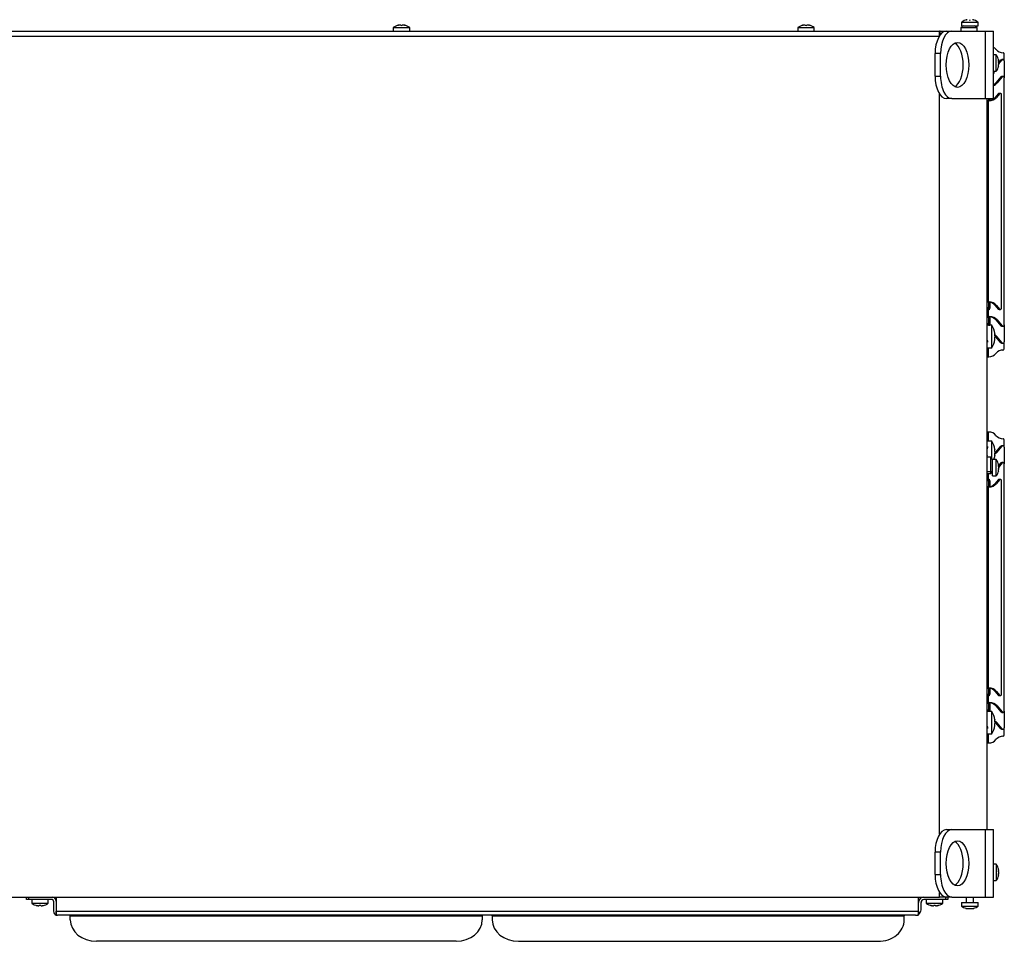
# Model space of a CAD drawing. Units: inches. Extents: x 0 to 178, y 1 to 22.
# Drawn here: x 62 to 84, y 1 to 22 of the extents above; entities that cross this region are included whole.
import ezdxf

# ---------------------------------------------------------------- set-up
doc = ezdxf.new("R2010")
doc.units = ezdxf.units.IN
doc.header["$MEASUREMENT"] = 0
for name, color, linetype in [('Default', 7, 'Continuous'), ('tangent', 7, 'Continuous'), ('visible', 7, 'Continuous')]:
    doc.layers.add(name, color=color, linetype=linetype)

# ---------------------------------------------------------------- blocks, each defined once
blk = doc.blocks.new('SE70')
at = {"layer": 'tangent', "color": 7, "linetype": 'Continuous'}
for p, q in [((62.15, 2.234), (62.15, 2.176)), ((82.556, 2.176), (82.556, 2.234)), ((62.761, 1.918), (81.945, 1.918)), ((63.076, 1.816), (72.243, 1.816)), ((72.463, 1.816), (81.631, 1.816))]:
    blk.add_line(p, q, dxfattribs=at)
at = {"layer": 'visible', "color": 7, "linetype": 'Continuous'}
for p, q in [((62.103, 2.176), (62.103, 2.234)), ((62.761, 2.234), (62.761, 1.918)), ((81.945, 1.918), (81.945, 2.234)), ((82.603, 2.234), (82.603, 2.176)), ((62.15, 2.176), (62.103, 2.176)), ((62.672, 2.176), (62.15, 2.176)), ((62.703, 2.145), (62.703, 1.918)), ((62.761, 2.145), (62.761, 1.918)), ((81.945, 1.949), (81.945, 2.114)), ((82.003, 1.949), (82.003, 2.114)), ((82.556, 2.176), (82.065, 2.176)), ((82.603, 2.176), (82.556, 2.176)), ((62.761, 1.918), (62.761, 1.835)), ((62.761, 1.835), (62.761, 1.918)), ((81.883, 1.829), (62.792, 1.829)), ((63.076, 1.829), (63.076, 1.816)), ((63.076, 1.728), (63.076, 1.816)), ((72.243, 1.816), (72.243, 1.829)), ((72.243, 1.816), (72.243, 1.728)), ((72.463, 1.816), (72.463, 1.829)), ((72.463, 1.816), (72.463, 1.728)), ((81.631, 1.829), (81.631, 1.816)), ((81.631, 1.728), (81.631, 1.816)), ((81.945, 1.846), (81.945, 1.949)), ((81.945, 1.918), (81.945, 1.835)), ((71.659, 1.25), (63.66, 1.25)), ((73.047, 1.25), (81.047, 1.25))]:
    blk.add_line(p, q, dxfattribs=at)
for centre, radius, start, end in [((62.672, 2.145), 0.089, 0, 90), ((82.065, 2.114), 0.12, 90, 180), ((62.672, 2.145), 0.031, 0, 90), ((82.065, 2.114), 0.062, 90, 180), ((62.792, 1.918), 0.089, 180, 249.6157), ((62.792, 1.918), 0.089, 249.6157, 270), ((81.883, 1.949), 0.12, 270, 301.111), ((81.883, 1.949), 0.12, 301.111, 0)]:
    blk.add_arc(centre, radius, start, end, dxfattribs=at)
for centre, major_axis, ratio, start_param, end_param in [((62.792, 1.918), (0, 0.089), 0.99746, 2.78582, 3.141593), ((81.883, 1.918), (0.178, 0), 0.500572, 4.712389, 5.068161), ((63.66, 1.728), (0.584, 0), 0.819152, 3.141593, 4.712389), ((71.659, 1.728), (0.584, 0), 0.819152, 4.712389, 6.283185), ((73.047, 1.728), (-0.584, 0), 0.819152, 0, 1.570796), ((81.047, 1.728), (-0.584, 0), 0.819152, 1.570796, 3.141593)]:
    blk.add_ellipse(centre, major_axis=major_axis, ratio=ratio, start_param=start_param, end_param=end_param, dxfattribs=at)
blk = doc.blocks.new('SE71')
at = {"layer": 'visible', "color": 7, "linetype": 'Continuous'}
for p, q in [((83.501, 11.494), (83.501, 11.355)), ((83.501, 6.883), (83.501, 6.744))]:
    blk.add_line(p, q, dxfattribs=at)
blk = doc.blocks.new('SE72')
at = {"layer": 'visible', "color": 7, "linetype": 'Continuous'}
for p, q in [((83.531, 11.494), (83.531, 11.359)), ((83.531, 6.879), (83.531, 6.744))]:
    blk.add_line(p, q, dxfattribs=at)
blk = doc.blocks.new('SE73')
at = {"layer": 'visible', "color": 7, "linetype": 'Continuous'}
for p, q in [((83.856, 12.242), (83.856, 11.867)), ((83.856, 6.371), (83.856, 5.996))]:
    blk.add_line(p, q, dxfattribs=at)
blk = doc.blocks.new('SE74')
at = {"layer": 'visible', "color": 7, "linetype": 'Continuous'}
for p, q in [((83.506, 11.529), (83.506, 11.529)), ((83.506, 6.56), (83.506, 6.369))]:
    blk.add_line(p, q, dxfattribs=at)
blk = doc.blocks.new('SE75')
at = {"layer": 'visible', "color": 7, "linetype": 'Continuous'}
for p, q in [((83.856, 12.242), (83.856, 12.394)), ((83.856, 5.843), (83.856, 5.996))]:
    blk.add_line(p, q, dxfattribs=at)
blk = doc.blocks.new('SE76')
at = {"layer": 'visible', "color": 7, "linetype": 'Continuous'}
for p, q in [((83.501, 19.992), (83.501, 19.942)), ((83.501, 15.47), (83.501, 15.331))]:
    blk.add_line(p, q, dxfattribs=at)
blk = doc.blocks.new('SE77')
at = {"layer": 'visible', "color": 7, "linetype": 'Continuous'}
for p, q in [((83.531, 19.992), (83.531, 19.946)), ((83.531, 15.466), (83.531, 15.331))]:
    blk.add_line(p, q, dxfattribs=at)
blk = doc.blocks.new('SE78')
at = {"layer": 'visible', "color": 7, "linetype": 'Continuous'}
for p, q in [((83.856, 20.829), (83.856, 20.454)), ((83.856, 14.958), (83.856, 14.583))]:
    blk.add_line(p, q, dxfattribs=at)
blk = doc.blocks.new('SE79')
at = {"layer": 'visible', "color": 7, "linetype": 'Continuous'}
for p, q in [((83.856, 20.829), (83.856, 20.981)), ((83.856, 14.43), (83.856, 14.583))]:
    blk.add_line(p, q, dxfattribs=at)
blk = doc.blocks.new('SE80')
at = {"layer": 'visible', "color": 7, "linetype": 'Continuous'}
for p, q in [((83.476, 12.017), (83.476, 19.992)), ((83.476, 3.734), (83.476, 11.651))]:
    blk.add_line(p, q, dxfattribs=at)
blk = doc.blocks.new('SE81')
at = {"layer": 'tangent', "color": 7, "linetype": 'Continuous'}
for p, q in [((83.781, 20.851), (83.811, 20.851)), ((83.781, 20.476), (83.811, 20.476)), ((83.665, 20.342), (83.695, 20.342)), ((83.506, 15.47), (83.506, 19.942)), ((83.65, 20.018), (83.68, 20.018)), ((83.721, 20.1), (83.751, 20.1)), ((83.65, 15.394), (83.68, 15.394)), ((83.501, 15.331), (83.531, 15.331)), ((83.506, 15.147), (83.506, 15.296)), ((83.721, 15.312), (83.751, 15.312)), ((83.506, 14.956), (83.536, 14.956)), ((83.665, 15.071), (83.695, 15.071)), ((83.781, 14.937), (83.811, 14.937)), ((83.665, 14.696), (83.695, 14.696)), ((83.781, 14.562), (83.811, 14.562)), ((83.506, 14.249), (83.506, 14.45)), ((83.506, 12.375), (83.506, 12.576)), ((83.665, 12.13), (83.695, 12.13)), ((83.781, 12.264), (83.811, 12.264)), ((83.781, 11.889), (83.811, 11.889)), ((83.506, 11.529), (83.506, 11.651)), ((83.501, 11.494), (83.531, 11.494)), ((83.65, 11.431), (83.68, 11.431)), ((83.721, 11.513), (83.751, 11.513)), ((83.506, 6.883), (83.506, 11.355)), ((83.65, 6.807), (83.68, 6.807)), ((83.501, 6.744), (83.531, 6.744)), ((83.506, 6.56), (83.506, 6.709)), ((83.721, 6.725), (83.751, 6.725)), ((83.506, 6.369), (83.536, 6.369)), ((83.665, 6.484), (83.695, 6.484)), ((83.781, 6.35), (83.811, 6.35)), ((83.665, 6.109), (83.695, 6.109)), ((83.781, 5.975), (83.811, 5.975)), ((83.506, 5.662), (83.506, 5.863))]:
    blk.add_line(p, q, dxfattribs=at)
at = {"layer": 'visible', "color": 7, "linetype": 'Continuous'}
for p, q in [((83.725, 20.786), (83.781, 20.851)), ((83.73, 20.757), (83.811, 20.851)), ((83.83, 20.859), (83.8, 20.859)), ((83.83, 21.011), (83.828, 21.011)), ((83.781, 20.476), (83.665, 20.342)), ((83.811, 20.476), (83.695, 20.342)), ((83.83, 20.484), (83.8, 20.484)), ((83.856, 14.958), (83.856, 20.454)), ((83.506, 19.942), (83.476, 19.942)), ((83.521, 19.942), (83.506, 19.942)), ((83.721, 20.1), (83.65, 20.018)), ((83.751, 20.1), (83.68, 20.018)), ((83.77, 20.109), (83.74, 20.109)), ((83.796, 15.333), (83.796, 20.079)), ((83.476, 15.47), (83.506, 15.47)), ((83.489, 15.306), (83.476, 15.363)), ((83.506, 15.47), (83.521, 15.47)), ((83.65, 15.394), (83.721, 15.312)), ((83.68, 15.394), (83.751, 15.312)), ((83.476, 15.147), (83.506, 15.147)), ((83.496, 15.131), (83.476, 15.131)), ((83.506, 15.131), (83.496, 15.131)), ((83.506, 15.147), (83.536, 15.147)), ((83.506, 15.147), (83.506, 14.956)), ((83.536, 15.144), (83.536, 14.956)), ((83.74, 15.303), (83.77, 15.303)), ((83.476, 14.981), (83.506, 14.981)), ((83.665, 15.071), (83.781, 14.937)), ((83.695, 15.071), (83.811, 14.937)), ((83.8, 14.928), (83.83, 14.928)), ((83.781, 14.562), (83.665, 14.696)), ((83.811, 14.562), (83.695, 14.696)), ((83.8, 14.553), (83.83, 14.553)), ((83.476, 14.249), (83.506, 14.249)), ((83.506, 14.249), (83.515, 14.249)), ((83.826, 14.4), (83.83, 14.4)), ((83.506, 12.576), (83.476, 12.576)), ((83.515, 12.576), (83.506, 12.576)), ((83.83, 12.272), (83.8, 12.272)), ((83.83, 12.424), (83.828, 12.424)), ((83.665, 12.13), (83.781, 12.264)), ((83.695, 12.13), (83.811, 12.264)), ((83.811, 11.889), (83.725, 11.789)), ((83.781, 11.889), (83.73, 11.829)), ((83.83, 11.897), (83.8, 11.897)), ((83.856, 6.371), (83.856, 11.867)), ((83.476, 11.462), (83.489, 11.519)), ((83.721, 11.513), (83.65, 11.431)), ((83.751, 11.513), (83.68, 11.431)), ((83.77, 11.522), (83.74, 11.522)), ((83.796, 6.746), (83.796, 11.492)), ((83.506, 11.355), (83.476, 11.355)), ((83.521, 11.355), (83.506, 11.355)), ((83.476, 6.883), (83.506, 6.883)), ((83.506, 6.883), (83.521, 6.883)), ((83.65, 6.807), (83.721, 6.725)), ((83.68, 6.807), (83.751, 6.725)), ((83.489, 6.719), (83.476, 6.776)), ((83.74, 6.716), (83.77, 6.716)), ((83.476, 6.56), (83.506, 6.56)), ((83.496, 6.544), (83.476, 6.544)), ((83.476, 6.394), (83.506, 6.394)), ((83.506, 6.544), (83.496, 6.544)), ((83.506, 6.56), (83.536, 6.56)), ((83.536, 6.557), (83.536, 6.369)), ((83.665, 6.484), (83.781, 6.35)), ((83.695, 6.484), (83.811, 6.35)), ((83.8, 6.341), (83.83, 6.341)), ((83.781, 5.975), (83.665, 6.109)), ((83.811, 5.975), (83.695, 6.109)), ((83.8, 5.966), (83.83, 5.966)), ((83.826, 5.813), (83.83, 5.813)), ((83.476, 5.662), (83.506, 5.662)), ((83.506, 5.662), (83.515, 5.662))]:
    blk.add_line(p, q, dxfattribs=at)
for centre, start, end in [((83.625, 14.997), 181.0174, 198.5169), ((83.625, 14.622), 181.0174, 199.0173), ((83.625, 12.203), 161.1322, 178.9826), ((83.625, 6.41), 181.0174, 198.4428), ((83.625, 6.035), 181.0174, 199.0173)]:
    blk.add_arc(centre, 0.149, start, end, dxfattribs=at)
for centre, major_axis, start_param, end_param in [((83.515, 20.913), (0, -0.25), 2.344492, 2.657633), ((83.828, 21.267), (0, -0.256), 5.486084, 6.283185), ((83.8, 20.829), (0, -0.03), 3.141593, 3.926991), ((83.83, 20.829), (0, -0.03), 1.570796, 3.926991), ((83.83, 20.981), (0, -0.03), 1.570796, 3.141593), ((83.8, 20.454), (0, -0.03), 3.141593, 3.926991), ((83.83, 20.454), (0, -0.03), 1.570796, 3.926991), ((83.506, 20.526), (0, 0.26), 3.647354, 3.926991), ((83.536, 20.526), (0, 0.26), 3.500486, 3.926991), ((83.491, 20.202), (0, 0.26), 3.141593, 3.926991), ((83.521, 20.202), (0, 0.26), 3.141593, 3.926991), ((83.74, 20.079), (0, -0.03), 3.141593, 3.926991), ((83.77, 20.079), (0, -0.03), 1.570796, 3.926991), ((83.491, 15.21), (0, 0.26), 5.497787, 6.283185), ((83.521, 15.21), (0, 0.26), 5.497787, 6.283185), ((83.477, 15.165), (0, 0.0342), 3.141593, 4.157107), ((83.47, 15.331), (0, 0.036), 3.8531, 4.712389), ((83.5, 15.331), (0, -0.036), 0.209242, 1.570796), ((83.506, 14.887), (0, 0.26), 5.497787, 6.283185), ((83.536, 14.887), (0, 0.26), 5.497787, 6.283185), ((83.74, 15.333), (0, 0.03), 2.356194, 3.141593), ((83.77, 15.333), (0, 0.03), 2.356194, 4.712389), ((83.475, 14.956), (0, -0.036), 1.395135, 1.570796), ((83.505, 14.956), (0, -0.036), 1.395135, 1.570796), ((83.8, 14.958), (0, 0.03), 2.356194, 3.141593), ((83.83, 14.958), (0, 0.03), 2.356194, 4.712389), ((83.506, 14.512), (0, -0.26), 2.356194, 2.475002), ((83.536, 14.512), (0, -0.26), 2.356194, 2.618324), ((83.8, 14.583), (0, 0.03), 2.356194, 3.141593), ((83.83, 14.583), (0, 0.03), 2.356194, 4.712389), ((83.515, 14.499), (0, -0.25), 0, 0.791577), ((83.826, 14.144), (0, -0.256), 3.141593, 3.93317), ((83.83, 14.43), (0, -0.03), 0, 1.570796), ((83.515, 12.326), (0, -0.25), 2.344492, 3.141593), ((83.828, 12.68), (0, -0.256), 5.486084, 6.283185), ((83.8, 12.242), (0, -0.03), 3.141593, 3.926991), ((83.83, 12.242), (0, -0.03), 1.570796, 3.926991), ((83.83, 12.394), (0, -0.03), 1.570796, 3.141593), ((83.506, 12.314), (0, -0.26), 0.657263, 0.785398), ((83.536, 12.314), (0, -0.26), 0.521982, 0.785398), ((83.8, 11.867), (0, -0.03), 3.141593, 3.926991), ((83.83, 11.867), (0, -0.03), 1.570796, 3.926991), ((83.536, 11.939), (0, 0.26), 3.326947, 3.411795), ((83.506, 11.939), (0, 0.26), 3.494779, 3.521328), ((83.47, 11.494), (0, 0.036), 4.712389, 5.569041), ((83.491, 11.615), (0, 0.26), 3.141593, 3.926991), ((83.5, 11.494), (0, 0.036), 4.712389, 6.073943), ((83.521, 11.615), (0, 0.26), 3.141593, 3.926991), ((83.74, 11.492), (0, -0.03), 3.141593, 3.926991), ((83.77, 11.492), (0, -0.03), 1.570796, 3.926991), ((83.491, 6.623), (0, 0.26), 5.497787, 6.283185), ((83.521, 6.623), (0, 0.26), 5.497787, 6.283185), ((83.47, 6.744), (0, 0.036), 3.8531, 4.712389), ((83.5, 6.744), (0, 0.036), 3.350835, 4.712389), ((83.74, 6.746), (0, 0.03), 2.356194, 3.141593), ((83.77, 6.746), (0, 0.03), 2.356194, 4.712389), ((83.477, 6.578), (0, 0.0342), 3.141593, 4.157107), ((83.506, 6.3), (0, 0.26), 5.497787, 6.283185), ((83.475, 6.369), (0, -0.036), 1.40601, 1.570796), ((83.536, 6.3), (0, 0.26), 5.497787, 6.283185), ((83.505, 6.369), (0, -0.036), 1.40601, 1.570796), ((83.83, 6.371), (0, 0.03), 2.356194, 4.712389), ((83.536, 5.925), (0, -0.26), 2.356194, 2.618335), ((83.8, 6.371), (0, 0.03), 2.356194, 3.141593), ((83.506, 5.925), (0, -0.26), 2.356194, 2.477163), ((83.8, 5.996), (0, 0.03), 2.356194, 3.141593), ((83.83, 5.996), (0, 0.03), 2.356194, 4.712389), ((83.515, 5.912), (0, -0.25), 0, 0.791577), ((83.826, 5.557), (0, -0.256), 3.141593, 3.93317), ((83.83, 5.843), (0, -0.03), 0, 1.570796)]:
    blk.add_ellipse(centre, major_axis=major_axis, ratio=0.866025, start_param=start_param, end_param=end_param, dxfattribs=at)
for points, knots in [([(83.476, 15.116), (83.476, 15.121), (83.478, 15.124), (83.485, 15.129), (83.49, 15.131), (83.496, 15.131)], [0, 0, 0, 0, 0.5, 0.5, 1, 1, 1, 1]), ([(83.506, 15.296), (83.506, 15.296), (83.504, 15.295), (83.502, 15.295), (83.5, 15.295), (83.498, 15.296), (83.496, 15.297), (83.494, 15.298), (83.492, 15.3), (83.49, 15.303), (83.49, 15.305), (83.489, 15.306)], [0, 0, 0, 0, 0.094469, 0.187867, 0.28116, 0.375332, 0.471297, 0.594936, 0.723826, 0.858745, 1, 1, 1, 1]), ([(83.48, 12.058), (83.479, 12.06), (83.478, 12.062), (83.477, 12.068), (83.476, 12.072), (83.476, 12.077)], [0.6255622, 0.6255622, 0.6255622, 0.6255622, 0.75, 0.75, 1, 1, 1, 1]), ([(83.489, 11.519), (83.49, 11.521), (83.49, 11.522), (83.492, 11.525), (83.494, 11.527), (83.496, 11.529), (83.499, 11.53), (83.501, 11.53), (83.504, 11.53), (83.505, 11.53), (83.506, 11.529)], [0, 0, 0, 0, 0.141288, 0.276239, 0.405159, 0.528828, 0.648441, 0.7656, 0.882149, 1, 1, 1, 1]), ([(83.506, 6.709), (83.506, 6.709), (83.504, 6.708), (83.502, 6.708), (83.5, 6.708), (83.498, 6.709), (83.496, 6.71), (83.494, 6.711), (83.492, 6.713), (83.49, 6.716), (83.49, 6.718), (83.489, 6.719)], [0, 0, 0, 0, 0.094469, 0.187867, 0.28116, 0.375332, 0.471297, 0.594936, 0.723826, 0.858745, 1, 1, 1, 1]), ([(83.476, 6.529), (83.476, 6.534), (83.478, 6.537), (83.485, 6.542), (83.49, 6.544), (83.496, 6.544)], [0, 0, 0, 0, 0.5, 0.5, 1, 1, 1, 1])]:
    blk.add_open_spline(points, degree=3, knots=knots, dxfattribs=at)
blk = doc.blocks.new('SE84')
at = {"layer": 'tangent', "color": 7, "linetype": 'Continuous'}
for p, q in [((82.416, 3.634), (82.416, 20.092)), ((82.416, 2.234), (82.416, 2.334))]:
    blk.add_line(p, q, dxfattribs=at)
blk = doc.blocks.new('SE86')
at = {"layer": 'tangent', "color": 7, "linetype": 'Continuous'}
blk.add_line((82.404, 21.372), (58.491, 21.372), dxfattribs=at)
at = {"layer": 'visible', "color": 7, "linetype": 'Continuous'}
for p, q in [((58.468, 21.492), (58.329, 21.492)), ((58.478, 21.492), (58.468, 21.492)), ((58.468, 21.434), (58.468, 21.492)), ((58.478, 21.492), (82.416, 21.492)), ((58.478, 21.432), (58.478, 21.492)), ((82.426, 21.492), (82.416, 21.492)), ((82.416, 21.432), (82.416, 21.492)), ((82.426, 21.434), (82.426, 21.492)), ((82.426, 21.492), (82.566, 21.492)), ((58.468, 21.434), (58.445, 21.434)), ((58.447, 21.432), (58.478, 21.432)), ((58.478, 21.434), (58.468, 21.434)), ((58.478, 21.392), (58.478, 21.432)), ((82.426, 21.434), (82.416, 21.434)), ((82.416, 21.392), (82.416, 21.432)), ((82.447, 21.432), (82.416, 21.432)), ((82.426, 21.434), (82.449, 21.434)), ((57.42, 3.734), (57.42, 19.992)), ((83.474, 3.734), (83.474, 19.992)), ((58.329, 2.234), (58.478, 2.234)), ((58.478, 2.234), (82.416, 2.234)), ((82.566, 2.234), (82.416, 2.234))]:
    blk.add_line(p, q, dxfattribs=at)
blk = doc.blocks.new('SE89')
at = {"layer": 'tangent', "color": 7, "linetype": 'Continuous'}
for p, q in [((83.438, 2.234), (83.438, 3.734)), ((82.438, 3.234), (82.316, 3.234)), ((82.316, 2.734), (82.438, 2.734))]:
    blk.add_line(p, q, dxfattribs=at)
at = {"layer": 'visible', "color": 7, "linetype": 'Continuous'}
for p, q in [((82.566, 3.734), (82.688, 3.734)), ((82.688, 3.734), (83.438, 3.734)), ((83.438, 3.734), (83.615, 3.734)), ((83.615, 2.234), (83.615, 3.734)), ((82.316, 2.734), (82.316, 3.234)), ((82.438, 2.734), (82.438, 3.234)), ((82.688, 2.234), (82.566, 2.234)), ((82.688, 2.234), (83.438, 2.234)), ((83.438, 2.234), (83.615, 2.234))]:
    blk.add_line(p, q, dxfattribs=at)
for centre, major_axis, start_param, end_param in [((82.566, 3.234), (0, -0.5), 3.141593, 4.712389), ((82.688, 3.234), (0, 0.5), 0, 1.570796), ((82.691, 2.984), (0, -0.5), 0.246686, 2.894906), ((82.566, 2.734), (0, -0.5), 4.712389, 6.283185), ((82.688, 2.734), (0, 0.5), 1.570796, 3.141593)]:
    blk.add_ellipse(centre, major_axis=major_axis, ratio=0.5, start_param=start_param, end_param=end_param, dxfattribs=at)
blk.add_ellipse((82.813, 2.984), major_axis=(0, -0.5), ratio=0.5, dxfattribs=at)
blk = doc.blocks.new('SE90')
at = {"layer": 'tangent', "color": 7, "linetype": 'Continuous'}
for p, q in [((83.438, 19.992), (83.438, 21.492)), ((82.438, 20.992), (82.316, 20.992)), ((82.316, 20.492), (82.438, 20.492))]:
    blk.add_line(p, q, dxfattribs=at)
at = {"layer": 'visible', "color": 7, "linetype": 'Continuous'}
for p, q in [((82.566, 21.492), (82.688, 21.492)), ((82.688, 21.492), (83.438, 21.492)), ((83.438, 21.492), (83.615, 21.492)), ((83.615, 19.992), (83.615, 21.492)), ((82.316, 20.492), (82.316, 20.992)), ((82.438, 20.492), (82.438, 20.992)), ((82.688, 19.992), (82.566, 19.992)), ((82.688, 19.992), (83.438, 19.992)), ((83.438, 19.992), (83.615, 19.992))]:
    blk.add_line(p, q, dxfattribs=at)
for centre, major_axis, start_param, end_param in [((82.566, 20.992), (0, -0.5), 3.141593, 4.712389), ((82.688, 20.992), (0, 0.5), 0, 1.570796), ((82.691, 20.742), (0, -0.5), 0.246686, 2.894906), ((82.566, 20.492), (0, -0.5), 4.712389, 6.283185), ((82.688, 20.492), (0, 0.5), 1.570796, 3.141593)]:
    blk.add_ellipse(centre, major_axis=major_axis, ratio=0.5, start_param=start_param, end_param=end_param, dxfattribs=at)
blk.add_ellipse((82.813, 20.742), major_axis=(0, -0.5), ratio=0.5, dxfattribs=at)
blk = doc.blocks.new('SE91')
at = {"layer": 'tangent', "color": 7, "linetype": 'Continuous'}
for p, q in [((83.644, 6.19), (83.642, 6.19)), ((83.646, 6.181), (83.643, 6.181)), ((83.644, 6.036), (83.642, 6.036)), ((83.646, 6.045), (83.643, 6.045))]:
    blk.add_line(p, q, dxfattribs=at)
at = {"layer": 'visible', "color": 7, "linetype": 'Continuous'}
for p, q in [((83.576, 6.363), (83.476, 6.363)), ((83.576, 5.863), (83.576, 6.363)), ((83.643, 6.179), (83.647, 6.179)), ((83.646, 6.181), (83.647, 6.179)), ((83.647, 6.048), (83.643, 6.048)), ((83.646, 6.045), (83.647, 6.048)), ((83.476, 5.863), (83.576, 5.863))]:
    blk.add_line(p, q, dxfattribs=at)
for centre, radius, start, end in [((83.197, 6.113), 0.454, 8.2702, 33.3985), ((83.197, 6.113), 0.451, 5.3624, 7.7271), ((83.577, 6.147), 0.0694, 353.1914, 6.8086), ((83.197, 6.113), 0.454, 326.6015, 351.7057), ((83.731, 6.113), 0.0883, 169.2705, 190.7295), ((83.197, 6.113), 0.451, 352.2729, 354.6376), ((83.577, 6.079), 0.0694, 353.1946, 6.8054)]:
    blk.add_arc(centre, radius, start, end, dxfattribs=at)
for centre, start_param, end_param in [((83.197, 6.16), 0.093592, 0.134863), ((83.197, 6.16), -0.134863, -0.093592), ((83.197, 6.066), 0.093592, 0.134863), ((83.197, 6.066), -0.134863, -0.093592)]:
    blk.add_ellipse(centre, major_axis=(0.451, 0), ratio=0.5, start_param=start_param, end_param=end_param, dxfattribs=at)
for points in [[(83.644, 6.174), (83.644, 6.177), (83.643, 6.18), (83.643, 6.186), (83.642, 6.189), (83.642, 6.192), (83.643, 6.193), (83.643, 6.193), (83.644, 6.192), (83.644, 6.19)], [(83.644, 6.036), (83.644, 6.034), (83.643, 6.034), (83.643, 6.034), (83.642, 6.034), (83.642, 6.038), (83.643, 6.04), (83.643, 6.046), (83.644, 6.049), (83.644, 6.053)]]:
    blk.add_open_spline(points, degree=3, knots=[0, 0, 0, 0, 0.25, 0.25, 0.5, 0.5, 0.75, 0.75, 1, 1, 1, 1], dxfattribs=at)
blk = doc.blocks.new('SE93')
at = {"layer": 'visible', "color": 7, "linetype": 'Continuous'}
for p, q in [((83.476, 11.919), (83.474, 11.919)), ((83.476, 11.651), (83.476, 12.017)), ((83.556, 12.017), (83.476, 12.017)), ((83.556, 11.651), (83.556, 12.017)), ((83.476, 11.651), (83.556, 11.651))]:
    blk.add_line(p, q, dxfattribs=at)
for start, end in [(22.0391, 37.4325), (322.5675, 332.4167)]:
    blk.add_arc((83.317, 11.834), 0.301, start, end, dxfattribs=at)
blk = doc.blocks.new('SE94')
at = {"layer": 'tangent', "color": 7, "linetype": 'Continuous'}
for p, q in [((83.644, 12.202), (83.642, 12.202)), ((83.644, 12.048), (83.642, 12.048)), ((83.646, 12.193), (83.643, 12.193)), ((83.646, 12.057), (83.643, 12.057))]:
    blk.add_line(p, q, dxfattribs=at)
at = {"layer": 'visible', "color": 7, "linetype": 'Continuous'}
for p, q in [((83.576, 12.375), (83.476, 12.375)), ((83.576, 11.987), (83.576, 12.375)), ((83.643, 12.19), (83.647, 12.19)), ((83.647, 12.06), (83.643, 12.06)), ((83.646, 12.193), (83.647, 12.19)), ((83.647, 12.06), (83.646, 12.057))]:
    blk.add_line(p, q, dxfattribs=at)
for centre, radius, start, end in [((83.197, 12.125), 0.454, 8.2702, 33.3985), ((83.197, 12.125), 0.454, 339.3833, 351.7057), ((83.731, 12.125), 0.0883, 169.2705, 190.7295), ((83.197, 12.125), 0.451, 5.3624, 7.7271), ((83.197, 12.125), 0.451, 352.2729, 354.6376), ((83.577, 12.159), 0.0694, 353.1914, 6.8086), ((83.577, 12.091), 0.0694, 353.1946, 6.8054)]:
    blk.add_arc(centre, radius, start, end, dxfattribs=at)
for centre, start_param, end_param in [((83.197, 12.172), 0.093592, 0.134863), ((83.197, 12.172), -0.134863, -0.093592), ((83.197, 12.078), 0.093592, 0.134863), ((83.197, 12.078), -0.134863, -0.093592)]:
    blk.add_ellipse(centre, major_axis=(0.451, 0), ratio=0.5, start_param=start_param, end_param=end_param, dxfattribs=at)
for points in [[(83.644, 12.186), (83.644, 12.189), (83.643, 12.192), (83.643, 12.198), (83.642, 12.2), (83.642, 12.204), (83.643, 12.205), (83.643, 12.205), (83.644, 12.204), (83.644, 12.202)], [(83.644, 12.048), (83.644, 12.046), (83.643, 12.045), (83.643, 12.045), (83.642, 12.046), (83.642, 12.05), (83.643, 12.052), (83.643, 12.058), (83.644, 12.061), (83.644, 12.064)]]:
    blk.add_open_spline(points, degree=3, knots=[0, 0, 0, 0, 0.25, 0.25, 0.5, 0.5, 0.75, 0.75, 1, 1, 1, 1], dxfattribs=at)
blk = doc.blocks.new('SE95')
at = {"layer": 'tangent', "color": 7, "linetype": 'Continuous'}
for p, q in [((83.644, 14.777), (83.642, 14.777)), ((83.646, 14.768), (83.643, 14.768)), ((83.644, 14.623), (83.642, 14.623)), ((83.646, 14.632), (83.643, 14.632))]:
    blk.add_line(p, q, dxfattribs=at)
at = {"layer": 'visible', "color": 7, "linetype": 'Continuous'}
for p, q in [((83.576, 14.95), (83.476, 14.95)), ((83.576, 14.45), (83.576, 14.95)), ((83.643, 14.765), (83.647, 14.765)), ((83.646, 14.768), (83.647, 14.765)), ((83.647, 14.635), (83.643, 14.635)), ((83.646, 14.632), (83.647, 14.635)), ((83.476, 14.45), (83.576, 14.45))]:
    blk.add_line(p, q, dxfattribs=at)
for centre, radius, start, end in [((83.197, 14.7), 0.454, 8.2702, 33.3985), ((83.731, 14.7), 0.0883, 169.2705, 190.7295), ((83.197, 14.7), 0.451, 5.3624, 7.7271), ((83.577, 14.734), 0.0694, 353.1914, 6.8086), ((83.197, 14.7), 0.454, 326.6015, 351.7057), ((83.197, 14.7), 0.451, 352.2729, 354.6376), ((83.577, 14.666), 0.0694, 353.1946, 6.8054)]:
    blk.add_arc(centre, radius, start, end, dxfattribs=at)
for centre, start_param, end_param in [((83.197, 14.747), 0.093592, 0.134863), ((83.197, 14.747), -0.134863, -0.093592), ((83.197, 14.653), 0.093592, 0.134863), ((83.197, 14.653), -0.134863, -0.093592)]:
    blk.add_ellipse(centre, major_axis=(0.451, 0), ratio=0.5, start_param=start_param, end_param=end_param, dxfattribs=at)
for points in [[(83.644, 14.76), (83.644, 14.764), (83.643, 14.767), (83.643, 14.773), (83.642, 14.775), (83.642, 14.779), (83.643, 14.779), (83.643, 14.779), (83.644, 14.779), (83.644, 14.777)], [(83.644, 14.623), (83.644, 14.621), (83.643, 14.62), (83.643, 14.62), (83.642, 14.621), (83.642, 14.624), (83.643, 14.627), (83.643, 14.633), (83.644, 14.636), (83.644, 14.639)]]:
    blk.add_open_spline(points, degree=3, knots=[0, 0, 0, 0, 0.25, 0.25, 0.5, 0.5, 0.75, 0.75, 1, 1, 1, 1], dxfattribs=at)
blk = doc.blocks.new('SE96')
at = {"layer": 'visible', "color": 7, "linetype": 'Continuous'}
blk.add_arc((83.197, 20.712), 0.454, 337.0285, 345.6539, dxfattribs=at)
blk = doc.blocks.new('SE97')
at = {"layer": 'tangent', "color": 7, "linetype": 'Continuous'}
for p, q in [((62.326, 2.045), (62.326, 2.047)), ((62.335, 2.042), (62.335, 2.047)), ((62.471, 2.042), (62.471, 2.047)), ((62.48, 2.045), (62.48, 2.047))]:
    blk.add_line(p, q, dxfattribs=at)
at = {"layer": 'visible', "color": 7, "linetype": 'Continuous'}
for p, q in [((62.22, 2.176), (62.22, 2.096)), ((62.22, 2.096), (62.586, 2.096)), ((62.335, 2.042), (62.338, 2.041)), ((62.338, 2.041), (62.338, 2.046)), ((62.469, 2.046), (62.469, 2.041)), ((62.469, 2.041), (62.471, 2.042)), ((62.586, 2.096), (62.586, 2.176))]:
    blk.add_line(p, q, dxfattribs=at)
for centre, radius, start, end in [((62.403, 2.335), 0.301, 232.5675, 257.3985), ((62.403, 2.335), 0.296, 258.1878, 261.82), ((62.369, 2.087), 0.0456, 259.6041, 280.3959), ((62.403, 1.99), 0.058, 73.5221, 106.4779), ((62.437, 2.087), 0.0456, 259.5975, 280.4025), ((62.403, 2.335), 0.296, 278.18, 281.8122), ((62.403, 2.335), 0.301, 282.5471, 307.4325)]:
    blk.add_arc(centre, radius, start, end, dxfattribs=at)
for centre, start_param, end_param in [((62.357, 2.335), -0.206162, -0.142768), ((62.357, 2.335), 0.142768, 0.206162), ((62.45, 2.335), -0.206162, -0.142768), ((62.45, 2.335), 0.142768, 0.206162)]:
    blk.add_ellipse(centre, major_axis=(0, -0.296), ratio=0.5, start_param=start_param, end_param=end_param, dxfattribs=at)
for points in [[(62.326, 2.045), (62.325, 2.046), (62.324, 2.046), (62.324, 2.047), (62.325, 2.047), (62.328, 2.047), (62.33, 2.047), (62.336, 2.046), (62.339, 2.046), (62.343, 2.045)], [(62.464, 2.045), (62.467, 2.046), (62.47, 2.046), (62.476, 2.047), (62.479, 2.047), (62.482, 2.047), (62.483, 2.047), (62.483, 2.046), (62.482, 2.046), (62.48, 2.045)]]:
    blk.add_open_spline(points, degree=3, knots=[0, 0, 0, 0, 0.25, 0.25, 0.5, 0.5, 0.75, 0.75, 1, 1, 1, 1], dxfattribs=at)
blk = doc.blocks.new('SE98')
at = {"layer": 'tangent', "color": 7, "linetype": 'Continuous'}
for p, q in [((82.226, 2.045), (82.226, 2.047)), ((82.235, 2.042), (82.235, 2.047)), ((82.371, 2.042), (82.371, 2.047)), ((82.38, 2.045), (82.38, 2.047))]:
    blk.add_line(p, q, dxfattribs=at)
at = {"layer": 'visible', "color": 7, "linetype": 'Continuous'}
for p, q in [((82.12, 2.176), (82.12, 2.096)), ((82.12, 2.096), (82.486, 2.096)), ((82.235, 2.042), (82.238, 2.041)), ((82.238, 2.041), (82.238, 2.046)), ((82.369, 2.046), (82.369, 2.041)), ((82.369, 2.041), (82.371, 2.042)), ((82.486, 2.096), (82.486, 2.176))]:
    blk.add_line(p, q, dxfattribs=at)
for centre, radius, start, end in [((82.303, 2.335), 0.301, 232.5675, 257.4016), ((82.303, 2.335), 0.296, 258.1878, 261.82), ((82.269, 2.087), 0.0456, 259.6041, 280.3959), ((82.303, 1.99), 0.058, 73.5221, 106.4779), ((82.337, 2.087), 0.0456, 259.5975, 280.4025), ((82.303, 2.335), 0.296, 278.18, 281.8122), ((82.303, 2.335), 0.301, 282.5558, 307.4325)]:
    blk.add_arc(centre, radius, start, end, dxfattribs=at)
for centre, start_param, end_param in [((82.257, 2.335), -0.206162, -0.142768), ((82.257, 2.335), 0.142768, 0.206162), ((82.35, 2.335), -0.206162, -0.142768), ((82.35, 2.335), 0.142768, 0.206162)]:
    blk.add_ellipse(centre, major_axis=(0, -0.296), ratio=0.5, start_param=start_param, end_param=end_param, dxfattribs=at)
for points in [[(82.226, 2.045), (82.225, 2.046), (82.224, 2.046), (82.224, 2.047), (82.225, 2.047), (82.228, 2.047), (82.23, 2.047), (82.236, 2.046), (82.239, 2.046), (82.243, 2.045)], [(82.364, 2.045), (82.367, 2.046), (82.37, 2.046), (82.376, 2.047), (82.379, 2.047), (82.382, 2.047), (82.383, 2.047), (82.383, 2.046), (82.382, 2.046), (82.38, 2.045)]]:
    blk.add_open_spline(points, degree=3, knots=[0, 0, 0, 0, 0.25, 0.25, 0.5, 0.5, 0.75, 0.75, 1, 1, 1, 1], dxfattribs=at)
blk = doc.blocks.new('SE100')
at = {"layer": 'tangent', "color": 7, "linetype": 'Continuous'}
for p, q in [((70.368, 21.623), (70.368, 21.621)), ((70.377, 21.626), (70.377, 21.622)), ((70.513, 21.626), (70.513, 21.622)), ((70.522, 21.623), (70.522, 21.621))]:
    blk.add_line(p, q, dxfattribs=at)
at = {"layer": 'visible', "color": 7, "linetype": 'Continuous'}
for p, q in [((70.262, 21.572), (70.628, 21.572)), ((70.262, 21.572), (70.262, 21.492)), ((70.38, 21.627), (70.377, 21.626)), ((70.38, 21.622), (70.38, 21.627)), ((70.513, 21.626), (70.51, 21.627)), ((70.51, 21.627), (70.51, 21.622)), ((70.628, 21.492), (70.628, 21.572))]:
    blk.add_line(p, q, dxfattribs=at)
for centre, radius, start, end in [((70.445, 21.333), 0.301, 102.5471, 127.4325), ((70.445, 21.333), 0.296, 98.18, 101.8122), ((70.411, 21.581), 0.0456, 79.5975, 100.4025), ((70.445, 21.678), 0.058, 253.5221, 286.4779), ((70.479, 21.581), 0.0456, 79.6041, 100.3959), ((70.445, 21.333), 0.296, 78.1878, 81.82), ((70.445, 21.333), 0.301, 52.5675, 77.3985)]:
    blk.add_arc(centre, radius, start, end, dxfattribs=at)
for centre, start_param, end_param in [((70.398, 21.333), 0.142768, 0.206162), ((70.398, 21.333), -0.206162, -0.142768), ((70.492, 21.333), 0.142768, 0.206162), ((70.492, 21.333), -0.206162, -0.142768)]:
    blk.add_ellipse(centre, major_axis=(0, 0.296), ratio=0.5, start_param=start_param, end_param=end_param, dxfattribs=at)
for points in [[(70.384, 21.623), (70.381, 21.622), (70.378, 21.622), (70.372, 21.621), (70.37, 21.621), (70.366, 21.621), (70.365, 21.621), (70.365, 21.622), (70.366, 21.622), (70.368, 21.623)], [(70.522, 21.623), (70.524, 21.622), (70.525, 21.622), (70.525, 21.621), (70.524, 21.621), (70.52, 21.621), (70.518, 21.621), (70.512, 21.622), (70.509, 21.622), (70.506, 21.623)]]:
    blk.add_open_spline(points, degree=3, knots=[0, 0, 0, 0, 0.25, 0.25, 0.5, 0.5, 0.75, 0.75, 1, 1, 1, 1], dxfattribs=at)
blk = doc.blocks.new('SE101')
at = {"layer": 'tangent', "color": 7, "linetype": 'Continuous'}
for p, q in [((79.368, 21.623), (79.368, 21.621)), ((79.377, 21.626), (79.377, 21.622)), ((79.513, 21.626), (79.513, 21.622)), ((79.522, 21.623), (79.522, 21.621))]:
    blk.add_line(p, q, dxfattribs=at)
at = {"layer": 'visible', "color": 7, "linetype": 'Continuous'}
for p, q in [((79.262, 21.572), (79.628, 21.572)), ((79.262, 21.572), (79.262, 21.492)), ((79.38, 21.627), (79.377, 21.626)), ((79.38, 21.622), (79.38, 21.627)), ((79.513, 21.626), (79.51, 21.627)), ((79.51, 21.627), (79.51, 21.622)), ((79.628, 21.492), (79.628, 21.572))]:
    blk.add_line(p, q, dxfattribs=at)
for centre, radius, start, end in [((79.445, 21.333), 0.301, 102.5471, 127.4325), ((79.445, 21.333), 0.296, 98.18, 101.8122), ((79.411, 21.581), 0.0456, 79.5975, 100.4025), ((79.445, 21.678), 0.058, 253.5221, 286.4779), ((79.479, 21.581), 0.0456, 79.6041, 100.3959), ((79.445, 21.333), 0.296, 78.1878, 81.82), ((79.445, 21.333), 0.301, 52.5675, 77.3985)]:
    blk.add_arc(centre, radius, start, end, dxfattribs=at)
for centre, start_param, end_param in [((79.398, 21.333), 0.142768, 0.206162), ((79.398, 21.333), -0.206162, -0.142768), ((79.492, 21.333), 0.142768, 0.206162), ((79.492, 21.333), -0.206162, -0.142768)]:
    blk.add_ellipse(centre, major_axis=(0, 0.296), ratio=0.5, start_param=start_param, end_param=end_param, dxfattribs=at)
for points in [[(79.384, 21.623), (79.381, 21.622), (79.378, 21.622), (79.372, 21.621), (79.37, 21.621), (79.366, 21.621), (79.365, 21.621), (79.365, 21.622), (79.366, 21.622), (79.368, 21.623)], [(79.522, 21.623), (79.524, 21.622), (79.525, 21.622), (79.525, 21.621), (79.524, 21.621), (79.52, 21.621), (79.518, 21.621), (79.512, 21.622), (79.509, 21.622), (79.506, 21.623)]]:
    blk.add_open_spline(points, degree=3, knots=[0, 0, 0, 0, 0.25, 0.25, 0.5, 0.5, 0.75, 0.75, 1, 1, 1, 1], dxfattribs=at)
blk = doc.blocks.new('SE102')
at = {"layer": 'visible', "color": 7, "linetype": 'Continuous'}
for p, q in [((82.886, 21.572), (83.252, 21.572)), ((82.886, 21.572), (82.886, 21.492)), ((83.252, 21.492), (83.252, 21.572))]:
    blk.add_line(p, q, dxfattribs=at)
for start, end in [(112.0391, 127.4325), (52.5675, 67.9609)]:
    blk.add_arc((83.069, 21.333), 0.301, start, end, dxfattribs=at)
blk = doc.blocks.new('SE104')
at = {"layer": 'tangent', "color": 7, "linetype": 'Continuous'}
for p, q in [((83.012, 21.743), (83.012, 21.741)), ((83.021, 21.746), (83.021, 21.742)), ((83.157, 21.746), (83.157, 21.742)), ((83.166, 21.743), (83.166, 21.741))]:
    blk.add_line(p, q, dxfattribs=at)
at = {"layer": 'visible', "color": 7, "linetype": 'Continuous'}
for p, q in [((82.906, 21.692), (83.272, 21.692)), ((82.906, 21.692), (82.906, 21.612)), ((83.024, 21.742), (83.024, 21.747)), ((83.155, 21.747), (83.155, 21.742)), ((83.272, 21.612), (83.272, 21.692)), ((82.906, 21.612), (83.272, 21.612))]:
    blk.add_line(p, q, dxfattribs=at)
for centre, radius, start, end in [((83.089, 21.453), 0.301, 102.5471, 127.4325), ((83.089, 21.798), 0.058, 253.5221, 286.4779), ((83.089, 21.453), 0.301, 52.5675, 77.3985)]:
    blk.add_arc(centre, radius, start, end, dxfattribs=at)
for points in [[(83.029, 21.743), (83.025, 21.742), (83.022, 21.742), (83.016, 21.741), (83.014, 21.741), (83.011, 21.741), (83.01, 21.741), (83.01, 21.742), (83.011, 21.742), (83.012, 21.743)], [(83.166, 21.743), (83.168, 21.742), (83.169, 21.742), (83.169, 21.741), (83.168, 21.741), (83.165, 21.741), (83.162, 21.741), (83.157, 21.742), (83.153, 21.742), (83.15, 21.743)]]:
    blk.add_open_spline(points, degree=3, knots=[0, 0, 0, 0, 0.25, 0.25, 0.5, 0.5, 0.75, 0.75, 1, 1, 1, 1], dxfattribs=at)
blk = doc.blocks.new('SE105')
at = {"layer": 'tangent', "color": 7, "linetype": 'Continuous'}
for p, q in [((83.021, 1.978), (83.021, 1.978)), ((83.157, 1.978), (83.157, 1.978))]:
    blk.add_line(p, q, dxfattribs=at)
at = {"layer": 'visible', "color": 7, "linetype": 'Continuous'}
for p, q in [((83.021, 1.978), (83.024, 1.977)), ((83.024, 1.977), (83.024, 1.978)), ((83.155, 1.977), (83.157, 1.978)), ((83.155, 1.978), (83.155, 1.977))]:
    blk.add_line(p, q, dxfattribs=at)
for centre, radius, start, end in [((83.089, 2.271), 0.301, 252.8555, 257.4016), ((83.089, 2.271), 0.296, 260.0659, 261.82), ((83.055, 2.023), 0.0456, 259.6041, 280.3959), ((83.123, 2.023), 0.0456, 259.5975, 280.4025), ((83.089, 2.271), 0.296, 278.18, 279.9341), ((83.089, 2.271), 0.301, 282.5558, 287.1605)]:
    blk.add_arc(centre, radius, start, end, dxfattribs=at)
for centre, start_param, end_param in [((83.043, 2.271), -0.173383, -0.142768), ((83.043, 2.271), 0.142768, 0.173383), ((83.136, 2.271), -0.173383, -0.142768), ((83.136, 2.271), 0.142768, 0.173383)]:
    blk.add_ellipse(centre, major_axis=(0, -0.296), ratio=0.5, start_param=start_param, end_param=end_param, dxfattribs=at)
blk = doc.blocks.new('SE106')
at = {"layer": 'tangent', "color": 7, "linetype": 'Continuous'}
for p, q in [((83.727, 2.859), (83.725, 2.859)), ((83.73, 2.85), (83.726, 2.85)), ((83.727, 2.705), (83.725, 2.705)), ((83.73, 2.714), (83.726, 2.714))]:
    blk.add_line(p, q, dxfattribs=at)
at = {"layer": 'visible', "color": 7, "linetype": 'Continuous'}
for p, q in [((83.676, 2.965), (83.615, 2.965)), ((83.676, 2.965), (83.676, 2.599)), ((83.731, 2.847), (83.73, 2.85)), ((83.726, 2.847), (83.731, 2.847)), ((83.731, 2.717), (83.726, 2.717)), ((83.73, 2.714), (83.731, 2.717)), ((83.615, 2.599), (83.676, 2.599))]:
    blk.add_line(p, q, dxfattribs=at)
for centre, radius, start, end in [((83.437, 2.782), 0.301, 12.5471, 37.4325), ((83.437, 2.782), 0.301, 322.5675, 347.3985), ((83.783, 2.782), 0.058, 163.5221, 196.4779), ((83.437, 2.782), 0.296, 8.18, 11.8122), ((83.437, 2.782), 0.296, 348.1878, 351.82), ((83.686, 2.816), 0.0456, 349.5975, 10.4025), ((83.686, 2.748), 0.0456, 349.6041, 10.3959)]:
    blk.add_arc(centre, radius, start, end, dxfattribs=at)
for centre, start_param, end_param in [((83.437, 2.829), 0.142768, 0.206162), ((83.437, 2.829), -0.206162, -0.142768), ((83.437, 2.735), 0.142768, 0.206162), ((83.437, 2.735), -0.206162, -0.142768)]:
    blk.add_ellipse(centre, major_axis=(0.296, 0), ratio=0.5, start_param=start_param, end_param=end_param, dxfattribs=at)
for points in [[(83.727, 2.843), (83.726, 2.846), (83.726, 2.849), (83.725, 2.855), (83.725, 2.858), (83.725, 2.861), (83.725, 2.862), (83.726, 2.862), (83.726, 2.861), (83.727, 2.859)], [(83.727, 2.705), (83.726, 2.703), (83.726, 2.703), (83.725, 2.702), (83.725, 2.703), (83.725, 2.707), (83.725, 2.709), (83.726, 2.715), (83.726, 2.718), (83.727, 2.721)]]:
    blk.add_open_spline(points, degree=3, knots=[0, 0, 0, 0, 0.25, 0.25, 0.5, 0.5, 0.75, 0.75, 1, 1, 1, 1], dxfattribs=at)
blk = doc.blocks.new('SE107')
at = {"layer": 'tangent', "color": 7, "linetype": 'Continuous'}
for p, q in [((83.727, 11.859), (83.725, 11.859)), ((83.73, 11.85), (83.726, 11.85)), ((83.727, 11.705), (83.725, 11.705)), ((83.73, 11.714), (83.726, 11.714))]:
    blk.add_line(p, q, dxfattribs=at)
at = {"layer": 'visible', "color": 7, "linetype": 'Continuous'}
for p, q in [((83.596, 11.599), (83.596, 11.965)), ((83.676, 11.965), (83.596, 11.965)), ((83.676, 11.599), (83.676, 11.965)), ((83.726, 11.847), (83.731, 11.847)), ((83.731, 11.847), (83.73, 11.85)), ((83.474, 11.697), (83.596, 11.697)), ((83.731, 11.717), (83.726, 11.717)), ((83.73, 11.714), (83.731, 11.717)), ((83.596, 11.599), (83.676, 11.599))]:
    blk.add_line(p, q, dxfattribs=at)
for centre, radius, start, end in [((83.437, 11.782), 0.301, 12.5471, 37.4325), ((83.437, 11.782), 0.296, 8.18, 11.8122), ((83.437, 11.782), 0.301, 322.5675, 347.3985), ((83.783, 11.782), 0.058, 163.5221, 196.4779), ((83.437, 11.782), 0.296, 348.1878, 351.82), ((83.686, 11.816), 0.0456, 349.5975, 10.4025), ((83.686, 11.748), 0.0456, 349.6041, 10.3959)]:
    blk.add_arc(centre, radius, start, end, dxfattribs=at)
for centre, start_param, end_param in [((83.437, 11.829), 0.142768, 0.206162), ((83.437, 11.829), -0.206162, -0.142768), ((83.437, 11.735), 0.142768, 0.206162), ((83.437, 11.735), -0.206162, -0.142768)]:
    blk.add_ellipse(centre, major_axis=(0.296, 0), ratio=0.5, start_param=start_param, end_param=end_param, dxfattribs=at)
for points in [[(83.727, 11.843), (83.726, 11.846), (83.726, 11.849), (83.725, 11.855), (83.725, 11.858), (83.725, 11.861), (83.725, 11.862), (83.726, 11.862), (83.726, 11.861), (83.727, 11.859)], [(83.727, 11.705), (83.726, 11.703), (83.726, 11.703), (83.725, 11.702), (83.725, 11.703), (83.725, 11.707), (83.725, 11.709), (83.726, 11.715), (83.726, 11.718), (83.727, 11.721)]]:
    blk.add_open_spline(points, degree=3, knots=[0, 0, 0, 0, 0.25, 0.25, 0.5, 0.5, 0.75, 0.75, 1, 1, 1, 1], dxfattribs=at)
blk = doc.blocks.new('SE108')
at = {"layer": 'tangent', "color": 7, "linetype": 'Continuous'}
for p, q in [((83.727, 20.859), (83.725, 20.859)), ((83.73, 20.85), (83.726, 20.85)), ((83.727, 20.705), (83.725, 20.705)), ((83.73, 20.714), (83.726, 20.714))]:
    blk.add_line(p, q, dxfattribs=at)
at = {"layer": 'visible', "color": 7, "linetype": 'Continuous'}
for p, q in [((83.676, 20.965), (83.615, 20.965)), ((83.676, 20.599), (83.676, 20.965)), ((83.726, 20.847), (83.731, 20.847)), ((83.731, 20.847), (83.73, 20.85)), ((83.615, 20.599), (83.676, 20.599)), ((83.731, 20.717), (83.726, 20.717)), ((83.73, 20.714), (83.731, 20.717))]:
    blk.add_line(p, q, dxfattribs=at)
for centre, radius, start, end in [((83.437, 20.782), 0.301, 12.5471, 37.4325), ((83.437, 20.782), 0.296, 8.18, 11.8122), ((83.686, 20.816), 0.0456, 349.5975, 10.4025), ((83.437, 20.782), 0.301, 322.5675, 347.3985), ((83.783, 20.782), 0.058, 163.5221, 196.4779), ((83.437, 20.782), 0.296, 348.1878, 351.82), ((83.686, 20.748), 0.0456, 349.6041, 10.3959)]:
    blk.add_arc(centre, radius, start, end, dxfattribs=at)
for centre, start_param, end_param in [((83.437, 20.829), 0.142768, 0.206162), ((83.437, 20.829), -0.206162, -0.142768), ((83.437, 20.735), 0.142768, 0.206162), ((83.437, 20.735), -0.206162, -0.142768)]:
    blk.add_ellipse(centre, major_axis=(0.296, 0), ratio=0.5, start_param=start_param, end_param=end_param, dxfattribs=at)
for points in [[(83.727, 20.843), (83.726, 20.846), (83.726, 20.849), (83.725, 20.855), (83.725, 20.858), (83.725, 20.861), (83.725, 20.862), (83.726, 20.862), (83.726, 20.861), (83.727, 20.859)], [(83.727, 20.705), (83.726, 20.703), (83.726, 20.703), (83.725, 20.702), (83.725, 20.703), (83.725, 20.707), (83.725, 20.709), (83.726, 20.715), (83.726, 20.718), (83.727, 20.721)]]:
    blk.add_open_spline(points, degree=3, knots=[0, 0, 0, 0, 0.25, 0.25, 0.5, 0.5, 0.75, 0.75, 1, 1, 1, 1], dxfattribs=at)
blk = doc.blocks.new('SE109')
at = {"layer": 'visible', "color": 7, "linetype": 'Continuous'}
for points, knots in [([(83.001, 1.983), (83, 1.983), (83, 1.983), (83.001, 1.983), (83.002, 1.983), (83.005, 1.982), (83.008, 1.982), (83.011, 1.981)], [0.3765454, 0.3765454, 0.3765454, 0.3765454, 0.5, 0.5, 0.75, 0.75, 1, 1, 1, 1]), ([(83.009, 1.981), (83.006, 1.982), (83.004, 1.982), (83.002, 1.983), (83.002, 1.983), (83.001, 1.983)], [0, 0, 0, 0, 0.25, 0.25, 0.3248683, 0.3248683, 0.3248683, 0.3248683])]:
    blk.add_open_spline(points, degree=3, knots=knots, dxfattribs=at)
blk = doc.blocks.new('SE110')
at = {"layer": 'tangent', "color": 7, "linetype": 'Continuous'}
for p, q in [((83.024, 1.978), (83.024, 1.978)), ((83.076, 1.978), (83.076, 1.979)), ((83.146, 1.978), (83.146, 1.982))]:
    blk.add_line(p, q, dxfattribs=at)
at = {"layer": 'visible', "color": 7, "linetype": 'Continuous'}
for p, q in [((83.004, 2.234), (83.004, 2.112)), ((83.174, 2.112), (83.174, 2.234)), ((82.906, 2.112), (83.272, 2.112)), ((82.906, 2.112), (82.906, 2.032)), ((82.906, 2.032), (83.272, 2.032)), ((83.145, 1.982), (83.145, 1.978)), ((83.272, 2.032), (83.272, 2.112))]:
    blk.add_line(p, q, dxfattribs=at)
for centre, radius, start, end in [((83.089, 2.271), 0.301, 232.5675, 252.9472), ((83.093, 2.039), 0.0619, 261.1854, 278.8146), ((83.089, 2.271), 0.301, 287.0488, 307.4325)]:
    blk.add_arc(centre, radius, start, end, dxfattribs=at)
for centre, ratio, start_param, end_param in [((83.065, 2.271), 0.892252, 6.077024, 6.140417), ((83.035, 2.271), 0.055083, 0.142768, 0.206162), ((83.119, 2.271), 0.837169, 6.077024, 6.140417), ((83.065, 2.271), 0.892252, 0.142768, 0.206162), ((83.143, 2.271), 0.055083, 0.142768, 0.206162), ((83.119, 2.271), 0.837169, 0.142768, 0.206162)]:
    blk.add_ellipse(centre, major_axis=(0, -0.296), ratio=ratio, start_param=start_param, end_param=end_param, dxfattribs=at)
for points, knots in [([(83.027, 1.978), (83.03, 1.977), (83.033, 1.977), (83.036, 1.977), (83.038, 1.977), (83.038, 1.978)], [0, 0, 0, 0, 0.5, 0.5, 1, 1, 1, 1]), ([(83.039, 1.981), (83.039, 1.982), (83.04, 1.982), (83.044, 1.983), (83.046, 1.983), (83.052, 1.983), (83.055, 1.983), (83.062, 1.982), (83.065, 1.982), (83.068, 1.981)], [0, 0, 0, 0, 0.25, 0.25, 0.5, 0.5, 0.75, 0.75, 1, 1, 1, 1]), ([(83.119, 1.981), (83.122, 1.982), (83.125, 1.982), (83.132, 1.983), (83.135, 1.983), (83.141, 1.983), (83.143, 1.983), (83.146, 1.982), (83.147, 1.982), (83.147, 1.981)], [0, 0, 0, 0, 0.25, 0.25, 0.5, 0.5, 0.75, 0.75, 1, 1, 1, 1]), ([(83.146, 1.978), (83.145, 1.977), (83.146, 1.977), (83.149, 1.977), (83.151, 1.977), (83.154, 1.978)], [0, 0, 0, 0, 0.5, 0.5, 1, 1, 1, 1]), ([(83.17, 1.981), (83.172, 1.982), (83.175, 1.982), (83.177, 1.983), (83.177, 1.983), (83.178, 1.983)], [0, 0, 0, 0, 0.25, 0.25, 0.3767927, 0.3767927, 0.3767927, 0.3767927])]:
    blk.add_open_spline(points, degree=3, knots=knots, dxfattribs=at)

msp = doc.modelspace()

# ---------------------------------------------------------------- block references
at = {"layer": 'Default'}
for name in ['SE104', 'SE86', 'SE100', 'SE101', 'SE90', 'SE102', 'SE81', 'SE108', 'SE79', 'SE78', 'SE96', 'SE84', 'SE80', 'SE76', 'SE77', 'SE95', 'SE94', 'SE75', 'SE73', 'SE93', 'SE107', 'SE71', 'SE74', 'SE72', 'SE91', 'SE89', 'SE106', 'SE70', 'SE110', 'SE97', 'SE98', 'SE109', 'SE105']:
    msp.add_blockref(name, (0, 0), dxfattribs=at)

doc.saveas('drawing.dxf')
